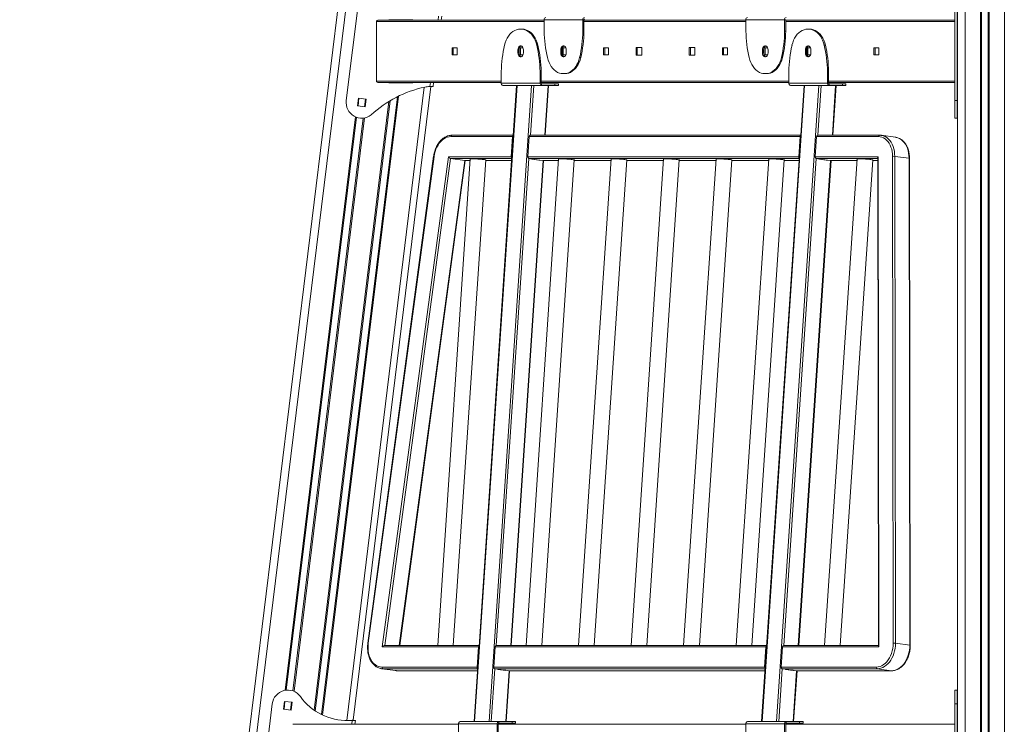
# Model space of a CAD drawing. Units: millimetres. Extents: x -10134 to 20135, y -6763 to 8693.
# Drawn here: x -3310 to -2050, y 5054 to 5955 of the extents above; entities that cross this region are included whole.
import ezdxf

# ---------------------------------------------------------------- set-up
doc = ezdxf.new("R2010")
doc.units = ezdxf.units.MM

msp = doc.modelspace()

# ---------------------------------------------------------------- linework, layer by layer
at = {"color": 7, "linetype": 'Continuous', "lineweight": 15}
for p, q in [((-2681.2, 7773.5), (-3309.7, 2654.5)), ((-2110.3, 7773.5), (-2110.3, 2654.5)), ((-2892, 5851.7), (-2876.1, 5980.7)), ((-2113.8, 5851.7), (-2113.8, 5980.7)), ((-2110.8, 5851.7), (-2110.8, 5980.7)), ((-2769.9, 5959.5), (-2770.5, 5954.5)), ((-2853.5, 5952.5), (-2853.5, 5876.5)), ((-2850.7, 5954.5), (-2638.9, 5954.5)), ((-2837.4, 5954.8), (-2837.4, 5954.5)), ((-2806.7, 5954.8), (-2837.4, 5954.8)), ((-2806.7, 5954.5), (-2806.7, 5954.8)), ((-2638.9, 5940.3), (-2638.9, 5955)), ((-2589.4, 5955), (-2638.9, 5955)), ((-2589.4, 5940.3), (-2589.4, 5955)), ((-2588, 5955), (-2589.4, 5955)), ((-2588, 5940.3), (-2588, 5955)), ((-2588, 5954.5), (-2380.8, 5954.5)), ((-2380.8, 5940.3), (-2380.8, 5955)), ((-2331.3, 5955), (-2380.8, 5955)), ((-2331.3, 5940.3), (-2331.3, 5955)), ((-2329.9, 5955), (-2331.3, 5955)), ((-2329.9, 5940.3), (-2329.9, 5955)), ((-2329.9, 5954.5), (-2113.8, 5954.5)), ((-2669.4, 5943), (-2668.5, 5943)), ((-2668.5, 5943), (-2667.1, 5943)), ((-2588, 5940.3), (-2589.4, 5940.3)), ((-2329.9, 5940.3), (-2331.3, 5940.3)), ((-2301.7, 5943), (-2300.8, 5943)), ((-2300.8, 5943), (-2299.4, 5943)), ((-2646.9, 5922.4), (-2648.3, 5922.4)), ((-2521.2, 5919.5), (-2514.1, 5919.5)), ((-2521.2, 5909.5), (-2521.2, 5919.5)), ((-2519.8, 5909.5), (-2519.8, 5919.5)), ((-2514.1, 5919.5), (-2514.1, 5909.5)), ((-2453.3, 5909.5), (-2453.3, 5919.5)), ((-2453.3, 5919.5), (-2446.2, 5919.5)), ((-2451.9, 5909.5), (-2451.9, 5919.5)), ((-2446.2, 5919.5), (-2446.2, 5909.5)), ((-2279.2, 5922.4), (-2280.6, 5922.4)), ((-2756.6, 5919), (-2750.3, 5919)), ((-2756.6, 5910), (-2756.6, 5919)), ((-2750.3, 5910), (-2756.6, 5910)), ((-2755.2, 5910), (-2755.2, 5919)), ((-2750.3, 5919), (-2750.3, 5910)), ((-2672.5, 5916.5), (-2672.5, 5912.5)), ((-2671.1, 5916.5), (-2672.5, 5916.5)), ((-2671.1, 5912.5), (-2672.5, 5912.5)), ((-2671.1, 5916.5), (-2671.1, 5912.5)), ((-2670.7, 5910.3), (-2670.7, 5918.6)), ((-2670.6, 5919), (-2665.9, 5919)), ((-2665.9, 5910), (-2670.6, 5910)), ((-2669.3, 5910), (-2669.3, 5919)), ((-2665.4, 5912.5), (-2665.4, 5916.5)), ((-2617.7, 5916.5), (-2617.7, 5912.5)), ((-2616.3, 5916.5), (-2617.7, 5916.5)), ((-2616.3, 5912.5), (-2617.7, 5912.5)), ((-2616.3, 5916.5), (-2616.3, 5912.5)), ((-2615.9, 5910.3), (-2615.9, 5918.6)), ((-2615.8, 5919), (-2611.1, 5919)), ((-2611.1, 5910), (-2615.8, 5910)), ((-2614.5, 5910), (-2614.5, 5919)), ((-2610.6, 5912.5), (-2610.6, 5916.5)), ((-2562.9, 5919), (-2556.5, 5919)), ((-2562.9, 5910), (-2562.9, 5919)), ((-2556.5, 5910), (-2562.9, 5910)), ((-2561.5, 5910), (-2561.5, 5919)), ((-2556.5, 5919), (-2556.5, 5910)), ((-2514.1, 5909.5), (-2521.2, 5909.5)), ((-2446.2, 5909.5), (-2453.3, 5909.5)), ((-2410.9, 5910), (-2410.9, 5919)), ((-2410.9, 5919), (-2404.5, 5919)), ((-2404.5, 5910), (-2410.9, 5910)), ((-2409.4, 5910), (-2409.4, 5919)), ((-2404.5, 5919), (-2404.5, 5910)), ((-2359.6, 5916.5), (-2359.6, 5912.5)), ((-2358.2, 5916.5), (-2359.6, 5916.5)), ((-2358.2, 5912.5), (-2359.6, 5912.5)), ((-2358.2, 5916.5), (-2358.2, 5912.5)), ((-2357.8, 5910.3), (-2357.8, 5918.6)), ((-2357.7, 5919), (-2353, 5919)), ((-2353, 5910), (-2357.7, 5910)), ((-2356.4, 5910), (-2356.4, 5919)), ((-2352.5, 5912.5), (-2352.5, 5916.5)), ((-2304.8, 5916.5), (-2304.8, 5912.5)), ((-2303.4, 5916.5), (-2304.8, 5916.5)), ((-2303.4, 5912.5), (-2304.8, 5912.5)), ((-2303.4, 5916.5), (-2303.4, 5912.5)), ((-2303, 5910.3), (-2303, 5918.6)), ((-2302.9, 5919), (-2298.2, 5919)), ((-2298.2, 5910), (-2302.9, 5910)), ((-2301.6, 5910), (-2301.6, 5919)), ((-2297.7, 5912.5), (-2297.7, 5916.5)), ((-2217.1, 5919), (-2210.8, 5919)), ((-2217.1, 5910), (-2217.1, 5919)), ((-2210.8, 5910), (-2217.1, 5910)), ((-2215.7, 5910), (-2215.7, 5919)), ((-2210.8, 5919), (-2210.8, 5910)), ((-2593.5, 5906.5), (-2592.1, 5906.5)), ((-2335.4, 5906.5), (-2334, 5906.5)), ((-2693.7, 5888.7), (-2693.7, 5874)), ((-2644.2, 5888.7), (-2644.2, 5874)), ((-2642.8, 5888.7), (-2644.2, 5888.7)), ((-2642.8, 5888.7), (-2642.8, 5874)), ((-2613.7, 5886), (-2614.6, 5886)), ((-2612.3, 5886), (-2613.7, 5886)), ((-2355.6, 5886), (-2356.6, 5886)), ((-2354.2, 5886), (-2355.6, 5886)), ((-2326, 5888.7), (-2326, 5874)), ((-2276.5, 5888.7), (-2276.5, 5874)), ((-2275.1, 5888.7), (-2276.5, 5888.7)), ((-2275.1, 5888.7), (-2275.1, 5874)), ((-2784, 5869.5), (-2883.4, 5059.8)), ((-2693.7, 5874.5), (-2850.7, 5874.5)), ((-2837.4, 5874.5), (-2837.4, 5874.1)), ((-2837.4, 5874.1), (-2806.7, 5874.1)), ((-2806.7, 5874.1), (-2806.7, 5874.5)), ((-2785, 5869.5), (-2785.2, 5869.5)), ((-2785, 5869.5), (-2781, 5869.5)), ((-2780.4, 5874.5), (-2781, 5869.5)), ((-2674.1, 5871), (-2728.4, 5058)), ((-2673.5, 5871), (-2727.8, 5058)), ((-2709.4, 5058), (-2655.1, 5871)), ((-2693.7, 5874), (-2644.2, 5874)), ((-2691.6, 5871), (-2642.1, 5871)), ((-2644.2, 5874), (-2642.8, 5874)), ((-2326, 5874.5), (-2642.8, 5874.5)), ((-2642.1, 5873), (-2642.1, 5871)), ((-2642.1, 5873), (-2625.1, 5873)), ((-2642.1, 5871), (-2625.1, 5871)), ((-2637.5, 5807.3), (-2633.2, 5871)), ((-2625.1, 5871), (-2625.1, 5873)), ((-2625.1, 5873), (-2620.7, 5873)), ((-2620.7, 5871), (-2625.1, 5871)), ((-2620.7, 5871), (-2620.7, 5873)), ((-2306.4, 5871), (-2360.7, 5058)), ((-2305.8, 5871), (-2360.1, 5058)), ((-2341.7, 5058), (-2287.4, 5871)), ((-2326, 5874), (-2276.5, 5874)), ((-2323.9, 5871), (-2274.4, 5871)), ((-2276.5, 5874), (-2275.1, 5874)), ((-2113.8, 5874.5), (-2275.1, 5874.5)), ((-2274.4, 5873), (-2274.4, 5871)), ((-2274.4, 5873), (-2257.4, 5873)), ((-2274.4, 5871), (-2257.4, 5871)), ((-2269.8, 5807.3), (-2265.5, 5871)), ((-2257.4, 5871), (-2257.4, 5873)), ((-2257.4, 5873), (-2253, 5873)), ((-2253, 5871), (-2257.4, 5871)), ((-2253, 5871), (-2253, 5873)), ((-2110.3, 5869.5), (-2110.8, 5869.5)), ((-2877.7, 5844.9), (-2876.5, 5854.8)), ((-2867.8, 5843.6), (-2877.7, 5844.9)), ((-2876.5, 5854.8), (-2866.6, 5853.6)), ((-2866.6, 5853.6), (-2867.8, 5843.6)), ((-2113.8, 5829.2), (-2113.8, 5851.7)), ((-2110.8, 5851.7), (-2113.8, 5851.7)), ((-2110.8, 5829.2), (-2110.8, 5851.7)), ((-2113.8, 5829.2), (-2110.8, 5829.2)), ((-2678.3, 5807.3), (-2756.9, 5807.3)), ((-2678.3, 5807.3), (-2756.9, 5807.3)), ((-2310.6, 5807.3), (-2656.6, 5807.3)), ((-2209.9, 5807.3), (-2289, 5807.3)), ((-2209.9, 5807.3), (-2209.8, 5807.3)), ((-2189.5, 5804.8), (-2207.8, 5807.2)), ((-2679.3, 5805.5), (-2758.3, 5805.5)), ((-2681, 5779.6), (-2679.3, 5805.5)), ((-2658.1, 5805.5), (-2659.8, 5779.6)), ((-2311.6, 5805.5), (-2658.1, 5805.5)), ((-2313.3, 5779.6), (-2311.6, 5805.5)), ((-2292.1, 5779.6), (-2290.4, 5805.5)), ((-2211.3, 5805.5), (-2290.4, 5805.5)), ((-2189.5, 5804.8), (-2189.5, 5804.8)), ((-2780.3, 5780.4), (-2864.4, 5158.2)), ((-2780.3, 5780.4), (-2864.4, 5158.2)), ((-2779.7, 5780.3), (-2863.8, 5158.1)), ((-2846, 5153.4), (-2761.3, 5779.6)), ((-2823.7, 5155.2), (-2739.9, 5775)), ((-2733.6, 5777.1), (-2775.1, 5155.2)), ((-2761.3, 5779.6), (-2681, 5779.6)), ((-2758.8, 5777.5), (-2740.5, 5775)), ((-2755.1, 5155.2), (-2713.6, 5775.7)), ((-2740.3, 5775), (-2733.7, 5775)), ((-2713.7, 5775), (-2680.5, 5775)), ((-2681, 5155.2), (-2639.6, 5775)), ((-2620.4, 5777.1), (-2662, 5155.2)), ((-2659.8, 5779.6), (-2313.3, 5779.6)), ((-2658.5, 5777.5), (-2654.3, 5776.9)), ((-2654.3, 5776.9), (-2654.5, 5776.9)), ((-2654.5, 5776.7), (-2654.5, 5776.9)), ((-2654.5, 5776.7), (-2645.8, 5775.6)), ((-2644.3, 5775.3), (-2654.5, 5776.7)), ((-2645.8, 5775.6), (-2644.4, 5775.6)), ((-2645.3, 5775.6), (-2645.3, 5775.5)), ((-2644.4, 5775.6), (-2640.2, 5775)), ((-2644.3, 5775.6), (-2644.3, 5775.3)), ((-2641.9, 5155.2), (-2600.5, 5775.7)), ((-2640.1, 5775), (-2640.2, 5775)), ((-2640.1, 5775), (-2620.6, 5775)), ((-2600.5, 5775), (-2553.4, 5775)), ((-2553.3, 5777.1), (-2594.8, 5155.2)), ((-2574.8, 5155.2), (-2533.3, 5775.7)), ((-2533.4, 5775), (-2486.2, 5775)), ((-2486.1, 5777.1), (-2527.6, 5155.2)), ((-2507.6, 5155.2), (-2466.1, 5775.7)), ((-2466.2, 5775), (-2419, 5775)), ((-2418.9, 5777.1), (-2460.5, 5155.2)), ((-2440.4, 5155.2), (-2399, 5775.7)), ((-2399, 5775), (-2351.9, 5775)), ((-2351.7, 5777.1), (-2393.3, 5155.2)), ((-2373.2, 5155.2), (-2331.8, 5775.7)), ((-2331.8, 5775), (-2312.8, 5775)), ((-2313.3, 5155.2), (-2271.9, 5775)), ((-2292.1, 5779.6), (-2211.8, 5779.6)), ((-2290.8, 5777.5), (-2286.6, 5776.9)), ((-2286.6, 5776.9), (-2286.8, 5776.9)), ((-2286.8, 5776.7), (-2286.8, 5776.9)), ((-2286.8, 5776.7), (-2278.1, 5775.6)), ((-2276.6, 5775.3), (-2286.8, 5776.7)), ((-2238.6, 5777.1), (-2280.2, 5155.2)), ((-2278.1, 5775.6), (-2276.7, 5775.6)), ((-2277.6, 5775.6), (-2277.6, 5775.5)), ((-2276.7, 5775.6), (-2272.5, 5775)), ((-2276.6, 5775.6), (-2276.6, 5775.3)), ((-2272.4, 5775), (-2272.5, 5775)), ((-2272.4, 5775), (-2238.7, 5775)), ((-2271.9, 5775), (-2238.7, 5775)), ((-2260.1, 5155.2), (-2218.6, 5775.7)), ((-2218.7, 5775), (-2212.3, 5775)), ((-2218.7, 5775), (-2212.3, 5775)), ((-2212.3, 5778.2), (-2211.4, 5154.8)), ((-2211.8, 5779.6), (-2210.8, 5153.4)), ((-2192.3, 5158.1), (-2193.3, 5780.3)), ((-2190.5, 5780.3), (-2189.5, 5158.1)), ((-2172.2, 5777.9), (-2190.5, 5780.3)), ((-2171.2, 5155.7), (-2172.2, 5777.9)), ((-2170.6, 5155.5), (-2171.6, 5777.7)), ((-2170.6, 5155.5), (-2171.6, 5777.7)), ((-2722.8, 5153.4), (-2846, 5153.4)), ((-2721.9, 5155.2), (-2843, 5155.2)), ((-2775.1, 5155.2), (-2823.7, 5155.2)), ((-2721.9, 5155.2), (-2755.1, 5155.2)), ((-2724.6, 5127.6), (-2722.8, 5153.4)), ((-2701.6, 5153.4), (-2703.4, 5127.6)), ((-2355.2, 5153.4), (-2701.6, 5153.4)), ((-2354.2, 5155.2), (-2700.2, 5155.2)), ((-2356.9, 5127.6), (-2355.2, 5153.4)), ((-2335.7, 5127.6), (-2333.9, 5153.4)), ((-2210.8, 5153.4), (-2333.9, 5153.4)), ((-2211.4, 5155.2), (-2332.5, 5155.2)), ((-2171.2, 5155.7), (-2189.5, 5158.1)), ((-2846.2, 5127.6), (-2724.6, 5127.6)), ((-2703.4, 5127.6), (-2356.9, 5127.6)), ((-2335.7, 5127.6), (-2214.1, 5127.6)), ((-2846.9, 5125.5), (-2828.6, 5123.1)), ((-2846.9, 5125.5), (-2846.9, 5125.5)), ((-2844.9, 5125.4), (-2826.6, 5122.9)), ((-2826.5, 5122.9), (-2724.1, 5122.9)), ((-2702.1, 5125.4), (-2697.9, 5124.8)), ((-2698.1, 5124.6), (-2698, 5124.8)), ((-2698.1, 5124.6), (-2689.4, 5123.5)), ((-2687.8, 5123.2), (-2698.1, 5124.6)), ((-2697.9, 5124.8), (-2698, 5124.8)), ((-2689.4, 5123.5), (-2688, 5123.5)), ((-2688.9, 5123.5), (-2688.9, 5123.4)), ((-2688, 5123.5), (-2683.8, 5122.9)), ((-2687.8, 5123.5), (-2687.8, 5123.2)), ((-2687.5, 5058), (-2683.2, 5122.9)), ((-2683.7, 5122.9), (-2683.8, 5122.9)), ((-2683.7, 5122.9), (-2356.4, 5122.9)), ((-2212.8, 5125.4), (-2334.4, 5125.4)), ((-2334.4, 5125.4), (-2330.2, 5124.8)), ((-2330.4, 5124.6), (-2330.3, 5124.8)), ((-2330.4, 5124.6), (-2321.7, 5123.5)), ((-2320.2, 5123.2), (-2330.4, 5124.6)), ((-2330.2, 5124.8), (-2330.3, 5124.8)), ((-2321.7, 5123.5), (-2320.3, 5123.5)), ((-2321.2, 5123.5), (-2321.2, 5123.4)), ((-2320.3, 5123.5), (-2316.1, 5122.9)), ((-2320.1, 5123.5), (-2320.2, 5123.2)), ((-2319.8, 5058), (-2315.5, 5122.9)), ((-2316.1, 5122.9), (-2194.5, 5122.9)), ((-2316, 5122.9), (-2316.1, 5122.9)), ((-2316, 5122.9), (-2194.4, 5122.9)), ((-2315.5, 5122.9), (-2194.4, 5122.9)), ((-2194.5, 5122.9), (-2212.8, 5125.4)), ((-2194.5, 5122.9), (-2194.4, 5122.9)), ((-2110.8, 5098.2), (-2113.8, 5098.2)), ((-2113.8, 5080.7), (-2113.8, 5098.2)), ((-2110.8, 5080.7), (-2110.8, 5098.2)), ((-3002.5, 4951.7), (-2986.6, 5080.7)), ((-2971.1, 5083.8), (-2972.4, 5073.9)), ((-2961.2, 5082.6), (-2971.1, 5083.8)), ((-2962.4, 5072.7), (-2961.2, 5082.6)), ((-2110.8, 5080.7), (-2113.8, 5080.7)), ((-2113.8, 4951.7), (-2113.8, 5080.7)), ((-2110.8, 4951.7), (-2110.8, 5080.7)), ((-2972.4, 5073.9), (-2962.4, 5072.7)), ((-2960.3, 5054.5), (-2748.5, 5054.5)), ((-2947.9, 5054.8), (-2947.9, 5054.5)), ((-2917.2, 5054.8), (-2947.9, 5054.8)), ((-2917.2, 5054.5), (-2917.2, 5054.8)), ((-2889.4, 5059.5), (-2884.5, 5059.5)), ((-2880.4, 5059.5), (-2884.5, 5059.5)), ((-2883.4, 5059.8), (-2880.4, 5059.5)), ((-2880.4, 5059.5), (-2881, 5054.5)), ((-2748.5, 5040.3), (-2748.5, 5055)), ((-2699, 5055), (-2748.5, 5055)), ((-2696.9, 5058), (-2746.4, 5058)), ((-2699, 5040.3), (-2699, 5055)), ((-2697.6, 5055), (-2699, 5055)), ((-2697.6, 5040.3), (-2697.6, 5055)), ((-2697.6, 5054.5), (-2380.8, 5054.5)), ((-2696.9, 5058), (-2696.9, 5056)), ((-2696.9, 5058), (-2679.9, 5058)), ((-2696.9, 5056), (-2679.9, 5056)), ((-2679.9, 5056), (-2679.9, 5058)), ((-2679.9, 5058), (-2675.5, 5058)), ((-2675.5, 5056), (-2679.9, 5056)), ((-2675.5, 5056), (-2675.5, 5058)), ((-2331.3, 5055), (-2380.8, 5055)), ((-2380.8, 5040.3), (-2380.8, 5055)), ((-2329.2, 5058), (-2378.7, 5058)), ((-2331.3, 5040.3), (-2331.3, 5055)), ((-2329.9, 5055), (-2331.3, 5055)), ((-2329.9, 5040.3), (-2329.9, 5055)), ((-2329.9, 5054.5), (-2113.8, 5054.5)), ((-2329.2, 5058), (-2329.2, 5056)), ((-2329.2, 5058), (-2312.2, 5058)), ((-2329.2, 5056), (-2312.2, 5056)), ((-2312.2, 5056), (-2312.2, 5058)), ((-2312.2, 5058), (-2307.8, 5058)), ((-2307.8, 5056), (-2312.2, 5056)), ((-2307.8, 5056), (-2307.8, 5058))]:
    msp.add_line(p, q, dxfattribs=at)
at = {"color": 8, "linetype": 'Continuous', "lineweight": 15}
for p, q in [((-2671.1, 7773.5), (-3299.7, 2654.5)), ((-2100.3, 7773.5), (-2100.3, 2654.5)), ((-2081, 7773.5), (-2081, 2654.5)), ((-2079.6, 7773.5), (-2079.6, 2654.5)), ((-2071.1, 7773.5), (-2071.1, 2654.5)), ((-2069.7, 7773.5), (-2069.7, 2654.5)), ((-2050.3, 7773.5), (-2050.3, 2654.5)), ((-2774.6, 5954.5), (-2774, 5959.5)), ((-2638.9, 5952.5), (-2853.5, 5952.5)), ((-2824.6, 5954.8), (-2824.6, 5954.5)), ((-2823.2, 5954.8), (-2823.2, 5954.5)), ((-2814.5, 5954.8), (-2814.6, 5954.5)), ((-2813.1, 5954.8), (-2813.2, 5954.5)), ((-2380.8, 5952.5), (-2588, 5952.5)), ((-2113.8, 5952.5), (-2329.9, 5952.5)), ((-2853.5, 5876.5), (-2693.7, 5876.5)), ((-2834.4, 5874.5), (-2834.5, 5874.1)), ((-2833, 5874.5), (-2833.1, 5874.1)), ((-2824.4, 5874.5), (-2824.5, 5874.1)), ((-2823, 5874.5), (-2823.1, 5874.1)), ((-2785, 5869.5), (-2784.4, 5874.5)), ((-2652.3, 5871), (-2656.5, 5807.3)), ((-2642.8, 5876.5), (-2326, 5876.5)), ((-2638, 5807.3), (-2633.8, 5871)), ((-2284.6, 5871), (-2288.8, 5807.3)), ((-2275.1, 5876.5), (-2113.8, 5876.5)), ((-2270.3, 5807.3), (-2266.1, 5871)), ((-2826.6, 5856.4), (-2923.6, 5066.8)), ((-2825.1, 5857.2), (-2922.3, 5066.2)), ((-2792.2, 5868.6), (-2891.5, 5059.4)), ((-2837.4, 5850.4), (-2932.9, 5072.3)), ((-2835.9, 5851.3), (-2931.6, 5071.4)), ((-2875.8, 5854.7), (-2877, 5844.8)), ((-2867.3, 5853.7), (-2868.5, 5843.7)), ((-2880.1, 5830.9), (-2970.1, 5098)), ((-2878.8, 5830.3), (-2968.7, 5098.2)), ((-2870.3, 5829.3), (-2960.2, 5097.1)), ((-2868.8, 5829.5), (-2958.8, 5096.6)), ((-2758.8, 5777.5), (-2842.9, 5155.2)), ((-2824.3, 5155.2), (-2740.5, 5775)), ((-2680.3, 5777.5), (-2758.8, 5777.5)), ((-2740.5, 5775), (-2733.7, 5775)), ((-2713.7, 5775), (-2680.5, 5775)), ((-2658.5, 5777.5), (-2700.1, 5155.2)), ((-2681.6, 5155.2), (-2640.2, 5775)), ((-2312.6, 5777.5), (-2658.5, 5777.5)), ((-2640.2, 5775), (-2620.6, 5775)), ((-2600.5, 5775), (-2553.4, 5775)), ((-2533.4, 5775), (-2486.2, 5775)), ((-2466.2, 5775), (-2419, 5775)), ((-2399, 5775), (-2351.9, 5775)), ((-2290.8, 5777.5), (-2332.4, 5155.2)), ((-2331.8, 5775), (-2312.8, 5775)), ((-2313.9, 5155.2), (-2272.5, 5775)), ((-2212.3, 5777.5), (-2290.8, 5777.5)), ((-2272.5, 5775), (-2238.7, 5775)), ((-2218.7, 5775), (-2212.3, 5775)), ((-2844.9, 5125.4), (-2846.9, 5125.5)), ((-2723.9, 5125.4), (-2844.9, 5125.4)), ((-2828.6, 5123.1), (-2826.6, 5122.9)), ((-2826.6, 5122.9), (-2724.1, 5122.9)), ((-2826.5, 5122.9), (-2826.6, 5122.9)), ((-2702.1, 5125.4), (-2706.6, 5058)), ((-2356.2, 5125.4), (-2702.1, 5125.4)), ((-2688.1, 5058), (-2683.8, 5122.9)), ((-2683.8, 5122.9), (-2356.4, 5122.9)), ((-2334.4, 5125.4), (-2338.9, 5058)), ((-2320.4, 5058), (-2316.1, 5122.9)), ((-2970.4, 5083.7), (-2971.6, 5073.8)), ((-2961.9, 5082.7), (-2963.2, 5072.8)), ((-2935.1, 5054.8), (-2935.1, 5054.5)), ((-2933.7, 5054.8), (-2933.7, 5054.5)), ((-2925.1, 5054.8), (-2925.1, 5054.5)), ((-2923.6, 5054.8), (-2923.7, 5054.5)), ((-2885.1, 5054.5), (-2884.5, 5059.5))]:
    msp.add_line(p, q, dxfattribs=at)
at = {"color": 7, "linetype": 'Continuous', "lineweight": 15, "flags": 128}
for points in [[(-2669.4, 5943), (-2671.8, 5942.8), (-2674.2, 5942.2), (-2676.5, 5941.2), (-2678.8, 5939.9), (-2680.9, 5938.2), (-2682.8, 5936.3), (-2684.6, 5934), (-2686.2, 5931.4), (-2687.5, 5928.6), (-2688.7, 5925.6), (-2689.6, 5922.4)], [(-2648.3, 5922.4), (-2649.2, 5925.6), (-2650.4, 5928.6), (-2651.7, 5931.4), (-2653.3, 5934), (-2655.1, 5936.3), (-2657.1, 5938.2), (-2659.2, 5939.9), (-2661.4, 5941.2), (-2663.7, 5942.2), (-2666.1, 5942.8), (-2668.5, 5943)], [(-2667.1, 5943), (-2664.6, 5942.8), (-2662.3, 5942.2), (-2660, 5941.2), (-2657.7, 5939.9), (-2655.6, 5938.2), (-2653.7, 5936.3), (-2651.9, 5934), (-2650.3, 5931.4), (-2649, 5928.6), (-2647.8, 5925.6), (-2646.9, 5922.4)], [(-2301.7, 5943), (-2304.2, 5942.8), (-2306.5, 5942.2), (-2308.8, 5941.2), (-2311.1, 5939.9), (-2313.2, 5938.2), (-2315.1, 5936.3), (-2316.9, 5934), (-2318.5, 5931.4), (-2319.9, 5928.6), (-2321, 5925.6), (-2321.9, 5922.4)], [(-2280.6, 5922.4), (-2281.5, 5925.6), (-2282.7, 5928.6), (-2284, 5931.4), (-2285.6, 5934), (-2287.4, 5936.3), (-2289.4, 5938.2), (-2291.5, 5939.9), (-2293.7, 5941.2), (-2296, 5942.2), (-2298.4, 5942.8), (-2300.8, 5943)], [(-2299.4, 5943), (-2297, 5942.8), (-2294.6, 5942.2), (-2292.3, 5941.2), (-2290, 5939.9), (-2287.9, 5938.2), (-2286, 5936.3), (-2284.2, 5934), (-2282.6, 5931.4), (-2281.3, 5928.6), (-2280.1, 5925.6), (-2279.2, 5922.4)], [(-2665.4, 5916.5), (-2665.6, 5917.9), (-2666, 5919.2), (-2666.6, 5920.2), (-2667.5, 5921), (-2668.5, 5921.4), (-2669.5, 5921.4), (-2670.4, 5921), (-2671.3, 5920.2), (-2671.9, 5919.2), (-2672.3, 5917.9), (-2672.5, 5916.5)], [(-2610.6, 5916.5), (-2610.8, 5917.9), (-2611.2, 5919.2), (-2611.8, 5920.2), (-2612.7, 5921), (-2613.7, 5921.4), (-2614.7, 5921.4), (-2615.6, 5921), (-2616.5, 5920.2), (-2617.1, 5919.2), (-2617.5, 5917.9), (-2617.7, 5916.5)], [(-2352.5, 5916.5), (-2352.7, 5917.9), (-2353.1, 5919.2), (-2353.7, 5920.2), (-2354.6, 5921), (-2355.6, 5921.4), (-2356.6, 5921.4), (-2357.5, 5921), (-2358.4, 5920.2), (-2359, 5919.2), (-2359.5, 5917.9), (-2359.6, 5916.5)], [(-2297.7, 5916.5), (-2297.9, 5917.9), (-2298.3, 5919.2), (-2298.9, 5920.2), (-2299.8, 5921), (-2300.8, 5921.4), (-2301.8, 5921.4), (-2302.7, 5921), (-2303.6, 5920.2), (-2304.2, 5919.2), (-2304.7, 5917.9), (-2304.8, 5916.5)], [(-2672.5, 5912.5), (-2672.3, 5911.1), (-2671.9, 5909.8), (-2671.3, 5908.7), (-2670.4, 5907.9), (-2669.5, 5907.5), (-2668.5, 5907.5), (-2667.5, 5907.9), (-2666.6, 5908.7), (-2666, 5909.8), (-2665.6, 5911.1), (-2665.4, 5912.5)], [(-2617.7, 5912.5), (-2617.5, 5911.1), (-2617.1, 5909.8), (-2616.5, 5908.7), (-2615.6, 5907.9), (-2614.7, 5907.5), (-2613.7, 5907.5), (-2612.7, 5907.9), (-2611.8, 5908.7), (-2611.2, 5909.8), (-2610.8, 5911.1), (-2610.6, 5912.5)], [(-2359.6, 5912.5), (-2359.5, 5911.1), (-2359, 5909.8), (-2358.4, 5908.7), (-2357.5, 5907.9), (-2356.6, 5907.5), (-2355.6, 5907.5), (-2354.6, 5907.9), (-2353.7, 5908.7), (-2353.1, 5909.8), (-2352.7, 5911.1), (-2352.5, 5912.5)], [(-2304.8, 5912.5), (-2304.7, 5911.1), (-2304.2, 5909.8), (-2303.6, 5908.7), (-2302.7, 5907.9), (-2301.8, 5907.5), (-2300.8, 5907.5), (-2299.8, 5907.9), (-2298.9, 5908.7), (-2298.3, 5909.8), (-2297.9, 5911.1), (-2297.7, 5912.5)], [(-2634.8, 5906.5), (-2633.9, 5903.3), (-2632.7, 5900.3), (-2631.4, 5897.5), (-2629.8, 5895), (-2628, 5892.7), (-2626.1, 5890.7), (-2624, 5889), (-2621.7, 5887.7), (-2619.4, 5886.7), (-2617, 5886.2), (-2614.6, 5886)], [(-2613.7, 5886), (-2611.3, 5886.2), (-2608.9, 5886.7), (-2606.6, 5887.7), (-2604.4, 5889), (-2602.3, 5890.7), (-2600.3, 5892.7), (-2598.5, 5895), (-2596.9, 5897.5), (-2595.6, 5900.3), (-2594.4, 5903.3), (-2593.5, 5906.5)], [(-2592.1, 5906.5), (-2593, 5903.3), (-2594.2, 5900.3), (-2595.5, 5897.5), (-2597.1, 5895), (-2598.9, 5892.7), (-2600.8, 5890.7), (-2602.9, 5889), (-2605.2, 5887.7), (-2607.5, 5886.7), (-2609.8, 5886.2), (-2612.3, 5886)], [(-2376.7, 5906.5), (-2375.8, 5903.3), (-2374.7, 5900.3), (-2373.3, 5897.5), (-2371.7, 5895), (-2369.9, 5892.7), (-2368, 5890.7), (-2365.9, 5889), (-2363.6, 5887.7), (-2361.3, 5886.7), (-2359, 5886.2), (-2356.6, 5886)], [(-2355.6, 5886), (-2353.2, 5886.2), (-2350.8, 5886.7), (-2348.5, 5887.7), (-2346.3, 5889), (-2344.2, 5890.7), (-2342.2, 5892.7), (-2340.4, 5895), (-2338.8, 5897.5), (-2337.5, 5900.3), (-2336.3, 5903.3), (-2335.4, 5906.5)], [(-2334, 5906.5), (-2334.9, 5903.3), (-2336.1, 5900.3), (-2337.4, 5897.5), (-2339, 5895), (-2340.8, 5892.7), (-2342.7, 5890.7), (-2344.8, 5889), (-2347.1, 5887.7), (-2349.4, 5886.7), (-2351.8, 5886.2), (-2354.2, 5886)], [(-2207.8, 5807.2), (-2207.4, 5807.1), (-2207.3, 5807.1)], [(-2758.3, 5805.5), (-2760.6, 5805.4), (-2762.8, 5804.8), (-2765, 5803.9), (-2767.2, 5802.7), (-2769.2, 5801.2), (-2771.2, 5799.3), (-2773, 5797.2), (-2774.6, 5794.8), (-2776.1, 5792.2), (-2777.3, 5789.4), (-2778.4, 5786.5), (-2779.2, 5783.4), (-2779.7, 5780.3)], [(-2193.3, 5780.3), (-2193.4, 5783.4), (-2193.8, 5786.5), (-2194.4, 5789.4), (-2195.3, 5792.2), (-2196.4, 5794.8), (-2197.7, 5797.2), (-2199.3, 5799.3), (-2201, 5801.2), (-2202.8, 5802.7), (-2204.8, 5803.9), (-2206.9, 5804.8), (-2209.1, 5805.4), (-2211.3, 5805.5)], [(-2733.6, 5776.8), (-2733.7, 5776.8), (-2733.8, 5776.9), (-2733.6, 5777.1), (-2733, 5777.1), (-2732.1, 5777.2), (-2730.8, 5777.2)], [(-2730.8, 5777.2), (-2729.3, 5777.2), (-2727.6, 5777.1), (-2725.7, 5777.1), (-2723.8, 5776.9), (-2721.9, 5776.8), (-2720, 5776.6), (-2718.3, 5776.5), (-2716.7, 5776.3), (-2715.4, 5776.1), (-2714.4, 5775.9), (-2713.7, 5775.8), (-2713.4, 5775.6), (-2713.4, 5775.5), (-2713.6, 5775.4)], [(-2600.5, 5775.4), (-2600.5, 5775.4), (-2600.2, 5775.5), (-2600.4, 5775.7), (-2600.9, 5775.8), (-2601.7, 5776), (-2602.9, 5776.2), (-2604.3, 5776.4), (-2606, 5776.6), (-2607.8, 5776.7), (-2609.7, 5776.9), (-2611.7, 5777), (-2613.6, 5777.1), (-2615.3, 5777.2), (-2617, 5777.2), (-2618.3, 5777.2), (-2619.4, 5777.2), (-2620.2, 5777.1), (-2620.6, 5777), (-2620.7, 5776.9), (-2620.5, 5776.8)], [(-2533.3, 5775.4), (-2533.3, 5775.4), (-2533.1, 5775.5), (-2533.2, 5775.7), (-2533.7, 5775.8), (-2534.5, 5776), (-2535.7, 5776.2), (-2537.1, 5776.4), (-2538.8, 5776.6), (-2540.6, 5776.7), (-2542.5, 5776.9), (-2544.5, 5777), (-2546.4, 5777.1), (-2548.2, 5777.2), (-2549.8, 5777.2), (-2551.2, 5777.2), (-2552.3, 5777.2), (-2553, 5777.1), (-2553.4, 5777), (-2553.5, 5776.9), (-2553.3, 5776.8)], [(-2466.1, 5775.4), (-2466.1, 5775.4), (-2465.9, 5775.5), (-2466, 5775.7), (-2466.5, 5775.8), (-2467.4, 5776), (-2468.5, 5776.2), (-2470, 5776.4), (-2471.6, 5776.6), (-2473.4, 5776.7), (-2475.4, 5776.9), (-2477.3, 5777), (-2479.2, 5777.1), (-2481, 5777.2), (-2482.6, 5777.2), (-2484, 5777.2), (-2485.1, 5777.2), (-2485.9, 5777.1), (-2486.3, 5777), (-2486.3, 5776.9), (-2486.1, 5776.8)], [(-2416.2, 5777.2), (-2417.4, 5777.2), (-2418.3, 5777.1), (-2418.9, 5777.1), (-2419.2, 5776.9), (-2419, 5776.8), (-2418.9, 5776.8)], [(-2399, 5775.4), (-2398.8, 5775.5), (-2398.7, 5775.6), (-2399.1, 5775.8), (-2399.7, 5775.9), (-2400.7, 5776.1), (-2402, 5776.3), (-2403.6, 5776.5), (-2405.3, 5776.6), (-2407.2, 5776.8), (-2409.2, 5776.9), (-2411.1, 5777.1), (-2412.9, 5777.1), (-2414.7, 5777.2), (-2416.2, 5777.2)], [(-2349, 5777.2), (-2350.2, 5777.2), (-2351.2, 5777.1), (-2351.8, 5777.1), (-2352, 5776.9), (-2351.9, 5776.8), (-2351.8, 5776.8)], [(-2331.8, 5775.4), (-2331.6, 5775.5), (-2331.6, 5775.6), (-2331.9, 5775.8), (-2332.6, 5775.9), (-2333.6, 5776.1), (-2334.9, 5776.3), (-2336.4, 5776.5), (-2338.2, 5776.6), (-2340, 5776.8), (-2342, 5776.9), (-2343.9, 5777.1), (-2345.8, 5777.1), (-2347.5, 5777.2), (-2349, 5777.2)], [(-2238.6, 5776.8), (-2238.8, 5776.9), (-2238.8, 5777), (-2238.4, 5777.1), (-2237.6, 5777.2), (-2236.5, 5777.2), (-2235.1, 5777.2), (-2233.5, 5777.2), (-2231.7, 5777.1), (-2229.8, 5777), (-2227.9, 5776.9), (-2226, 5776.7), (-2224.1, 5776.6), (-2222.5, 5776.4), (-2221.1, 5776.2), (-2219.9, 5776), (-2219, 5775.8), (-2218.5, 5775.7), (-2218.4, 5775.5), (-2218.6, 5775.4), (-2218.7, 5775.4)], [(-2863.8, 5158.1), (-2864.1, 5154.8), (-2864.2, 5151.5), (-2863.9, 5148.2), (-2863.4, 5145.1), (-2862.6, 5142.1), (-2861.5, 5139.3), (-2860.2, 5136.7), (-2858.7, 5134.4), (-2857, 5132.3), (-2855, 5130.7), (-2853, 5129.3), (-2850.8, 5128.3), (-2848.5, 5127.7), (-2846.2, 5127.6)], [(-2214.1, 5127.6), (-2211.7, 5127.7), (-2209.3, 5128.3), (-2207, 5129.3), (-2204.8, 5130.7), (-2202.6, 5132.3), (-2200.6, 5134.4), (-2198.8, 5136.7), (-2197.2, 5139.3), (-2195.7, 5142.1), (-2194.5, 5145.1), (-2193.6, 5148.2), (-2192.9, 5151.5), (-2192.5, 5154.8), (-2192.3, 5158.1)], [(-2189.5, 5158.1), (-2189.6, 5154.8), (-2190, 5151.5), (-2190.6, 5148.2), (-2191.5, 5145), (-2192.7, 5142), (-2194, 5139.1), (-2195.6, 5136.4), (-2197.3, 5134), (-2199.2, 5131.8), (-2201.3, 5129.9), (-2203.5, 5128.3), (-2205.7, 5127), (-2208.1, 5126.1), (-2210.4, 5125.6), (-2212.8, 5125.4)], [(-2194.5, 5122.9), (-2192.1, 5123.1), (-2189.8, 5123.7), (-2187.4, 5124.6), (-2185.2, 5125.8), (-2183, 5127.4), (-2180.9, 5129.3), (-2179, 5131.5), (-2177.3, 5134), (-2175.7, 5136.7), (-2174.4, 5139.5), (-2173.2, 5142.6), (-2172.3, 5145.8), (-2171.7, 5149), (-2171.3, 5152.3), (-2171.2, 5155.7)], [(-2883.4, 5059.8), (-2883.4, 5059.8), (-2883.5, 5059.8), (-2883.6, 5059.8), (-2883.7, 5059.7), (-2883.8, 5059.7), (-2883.9, 5059.6), (-2884.1, 5059.6), (-2884.3, 5059.5), (-2884.5, 5059.5)]]:
    msp.add_lwpolyline(points, dxfattribs=at)
at = {"color": 8, "linetype": 'Continuous', "lineweight": 15, "flags": 128}
for points in [[(-2207.3, 5807.1), (-2205.1, 5806.6), (-2202.8, 5805.6), (-2200.7, 5804.3), (-2198.7, 5802.7), (-2196.9, 5800.7), (-2195.2, 5798.4), (-2193.8, 5795.9), (-2192.6, 5793.1), (-2191.7, 5790.1), (-2191, 5786.9), (-2190.6, 5783.7), (-2190.5, 5780.3)], [(-2172.2, 5777.9), (-2172.3, 5781.2), (-2172.7, 5784.5), (-2173.4, 5787.6), (-2174.3, 5790.6), (-2175.5, 5793.4), (-2176.9, 5796), (-2178.6, 5798.2), (-2180.4, 5800.2), (-2182.4, 5801.9), (-2184.5, 5803.2), (-2186.7, 5804.1), (-2189.1, 5804.7), (-2189.5, 5804.8)]]:
    msp.add_lwpolyline(points, dxfattribs=at)
at = {"color": 7, "linetype": 'Continuous', "lineweight": 15}
for centre, radius, start, end in [((-2636.3, 5955.3), 2.68, 101.4194, 188.0519), ((-2586.8, 5955.3), 2.68, 101.4194, 188.0519), ((-2378.2, 5955.3), 2.68, 101.4205, 188.0509), ((-2328.7, 5955.3), 2.68, 101.4194, 188.0519), ((-2587.1, 5955.1), 0.893, 101.4415, 188.04), ((-2480.8, 5942.5), 158.1, 180.796, 193.1509), ((-2747.5, 5942.5), 158.1, 346.8493, 359.204), ((-2746.1, 5942.5), 158.1, 346.8491, 359.204), ((-2222.7, 5942.5), 158.1, 180.7961, 193.1508), ((-2489.4, 5942.5), 158.1, 346.8492, 359.204), ((-2488, 5942.5), 158.1, 346.8492, 359.204), ((-2535.6, 5886.5), 158.1, 166.8493, 179.204), ((-2666.2, 5916.9), 4.9, 114.7432, 185.255), ((-2802.3, 5886.5), 158.1, 0.796, 13.1509), ((-2800.9, 5886.5), 158.1, 0.796, 13.1507), ((-2611.4, 5916.9), 4.9, 114.7445, 185.2537), ((-2353.3, 5916.9), 4.9, 114.7438, 185.2544), ((-2167.9, 5886.5), 158.1, 166.8492, 179.2039), ((-2298.5, 5916.9), 4.9, 114.743, 185.2549), ((-2434.6, 5886.5), 158.1, 0.7961, 13.1508), ((-2433.2, 5886.5), 158.1, 0.7959, 13.1509), ((-2666.3, 5911.9), 4.78, 173.7221, 246.2797), ((-2611.5, 5911.9), 4.78, 173.7228, 246.28), ((-2353.4, 5911.9), 4.78, 173.7225, 246.2799), ((-2298.6, 5911.9), 4.78, 173.7223, 246.2795), ((-2761, 5726), 146.1, 102.0327, 132.7258), ((-2785.2, 5839.5), 30, 90, 102.0327), ((-2691.1, 5873.6), 2.68, 171.9481, 258.5806), ((-2641.6, 5873.6), 2.68, 171.9481, 258.5806), ((-2641.9, 5873.8), 0.893, 171.9635, 258.5595), ((-2323.4, 5873.6), 2.68, 171.9482, 258.5804), ((-2273.9, 5873.6), 2.68, 171.9483, 258.58), ((-2274.2, 5873.8), 0.893, 171.9625, 258.5571), ((-2872.1, 5849.2), 20, 173, 307.019), ((-2677.3, 5805.5), 1.99, 121.7509, 180.1968), ((-2656.4, 5805.7), 1.7, 99.7631, 184.542), ((-2309.6, 5805.5), 1.99, 121.7501, 180.1984), ((-2288.7, 5805.7), 1.7, 99.7593, 184.5452), ((-2678.7, 5779.4), 2.29, 173.4986, 226.6425), ((-2657.9, 5779.3), 1.92, 169.3121, 251.341), ((-2311, 5779.4), 2.29, 173.5016, 226.6411), ((-2290.2, 5779.3), 1.92, 169.3036, 251.3543), ((-2191.9, 5768), 12.4, 83.5105, 96.5957), ((-2720.9, 5153.4), 1.99, 121.7514, 180.1963), ((-2699.9, 5153.6), 1.7, 99.7579, 184.5399), ((-2353.2, 5153.4), 1.99, 121.7536, 180.1942), ((-2332.2, 5153.6), 1.7, 99.7547, 184.5419), ((-2190.9, 5145.8), 12.4, 83.493, 96.6133), ((-2844.3, 5127.2), 1.92, 169.3105, 251.3481), ((-2722.3, 5127.3), 2.29, 173.513, 226.6281), ((-2701.5, 5127.2), 1.92, 169.3105, 251.3481), ((-2354.6, 5127.3), 2.29, 173.5142, 226.6285), ((-2333.8, 5127.2), 1.92, 169.3089, 251.3442), ((-2212.2, 5127.2), 1.92, 169.3083, 251.3448), ((-2966.8, 5078.2), 20, 36.0145, 173), ((-2891.9, 5131), 71.6, 214.9463, 272.0336), ((-2745.9, 5055.3), 2.68, 101.4265, 188.0448), ((-2696.4, 5055.3), 2.68, 101.4244, 188.0469), ((-2696.7, 5055.1), 0.892, 101.4109, 188.0577), ((-2378.2, 5055.3), 2.68, 101.4255, 188.0459), ((-2328.7, 5055.3), 2.68, 101.4244, 188.0469), ((-2329, 5055.1), 0.892, 101.4104, 188.0559)]:
    msp.add_arc(centre, radius, start, end, dxfattribs=at)
at = {"color": 8, "linetype": 'Continuous', "lineweight": 15}
for centre, radius, start, end in [((-2756.6, 5805.7), 1.7, 99.7631, 184.542), ((-2209.6, 5805.7), 1.7, 99.7586, 184.5453), ((-2772.9, 5831.4), 51.5, 261.7567, 262.4014), ((-2172.1, 5777.1), 0.809, 49.9466, 94.1732), ((-2857, 5209.3), 51.7, 261.7577, 262.4004), ((-2171.1, 5154.8), 0.809, 49.9471, 94.1727)]:
    msp.add_arc(centre, radius, start, end, dxfattribs=at)
at = {"color": 7, "linetype": 'Continuous', "lineweight": 15}
for centre, major_axis, ratio, start_param, end_param in [((-2850.7, 5952.5), (-2.83, 0), 0.707107, 4.712389, 6.283185), ((-2850.7, 5876.5), (-2.83, 0), 0.707107, 0, 1.570796), ((-2109.8, 5869.5), (1, 0), 0.365608, 2.092414, 3.141593), ((-2759.9, 5779.5), (-1.64, 1.88), 0.414854, 1.128768, 2.699565), ((-2741.6, 5777), (-1.64, 1.88), 0.414854, 2.699565, 2.793797), ((-2210.4, 5779.5), (1.81, 1.81), 0.468458, 1.914062, 2.704095), ((-2844.6, 5153.2), (2.07, 1.81), 0.413573, 0.442028, 1.918592), ((-2209.4, 5153.2), (1.89, -1.88), 0.356858, 3.484858, 4.274891), ((-2109.8, 5059.5), (1, 0), 0.365608, 2.048915, 3.141593)]:
    msp.add_ellipse(centre, major_axis=major_axis, ratio=ratio, start_param=start_param, end_param=end_param, dxfattribs=at)
for points, knots in [([(-2756.9, 5807.3), (-2757.3, 5807.3), (-2758.5, 5807.3), (-2760.4, 5807), (-2762.7, 5806.4), (-2764.8, 5805.4), (-2767, 5804.2), (-2769, 5802.7), (-2770.9, 5800.9), (-2772.8, 5798.8), (-2774.4, 5796.5), (-2775.9, 5794.1), (-2777.2, 5791.4), (-2778.3, 5788.6), (-2779.2, 5785.7), (-2779.9, 5783), (-2780.2, 5781.2), (-2780.3, 5780.4)], [0, 0, 0, 0, 0.038346, 0.106669, 0.175175, 0.244057, 0.31337, 0.383094, 0.453159, 0.523464, 0.593916, 0.664451, 0.73501, 0.805561, 0.876102, 0.946635, 1, 1, 1, 1]), ([(-2207.3, 5807.1), (-2207.6, 5807.1), (-2208.5, 5807.3), (-2209.3, 5807.3), (-2209.9, 5807.3)], [0, 0, 0, 0, 0.33, 1, 1, 1, 1]), ([(-2171.6, 5777.7), (-2171.6, 5778.2), (-2171.6, 5779.8), (-2171.8, 5782.3), (-2172.3, 5785.3), (-2173, 5788.1), (-2173.9, 5790.8), (-2175, 5793.4), (-2176.4, 5795.7), (-2177.9, 5797.9), (-2179.6, 5799.8), (-2181.4, 5801.4), (-2183.4, 5802.7), (-2185.5, 5803.7), (-2187.4, 5804.4), (-2188.6, 5804.6), (-2189, 5804.6)], [0, 0, 0, 0, 0.04065, 0.117064, 0.193549, 0.270093, 0.346688, 0.423326, 0.499938, 0.576462, 0.652789, 0.728795, 0.804362, 0.87941, 0.953945, 1, 1, 1, 1]), ([(-2864.4, 5158.2), (-2864.5, 5157.6), (-2864.7, 5156.1), (-2864.8, 5153.5), (-2864.8, 5150.4), (-2864.5, 5147.4), (-2864, 5144.5), (-2863.2, 5141.6), (-2862.3, 5139), (-2861.1, 5136.5), (-2859.8, 5134.1), (-2858.2, 5132.1), (-2856.5, 5130.2), (-2854.6, 5128.6), (-2852.6, 5127.4), (-2850.5, 5126.4), (-2848.6, 5125.8), (-2847.4, 5125.6), (-2846.9, 5125.5)], [0, 0, 0, 0, 0.035232, 0.101449, 0.167708, 0.234005, 0.300344, 0.366732, 0.433168, 0.499627, 0.56606, 0.632404, 0.698558, 0.764414, 0.829873, 0.894878, 0.959447, 1, 1, 1, 1]), ([(-2194.4, 5122.9), (-2193.9, 5122.9), (-2192.8, 5123), (-2190.8, 5123.3), (-2188.6, 5123.9), (-2186.4, 5124.8), (-2184.3, 5126.1), (-2182.2, 5127.6), (-2180.3, 5129.4), (-2178.5, 5131.4), (-2176.8, 5133.7), (-2175.4, 5136.2), (-2174, 5138.8), (-2172.9, 5141.6), (-2172, 5144.5), (-2171.3, 5147.5), (-2170.9, 5150.6), (-2170.6, 5153.2), (-2170.6, 5154.9), (-2170.6, 5155.5)], [0, 0, 0, 0, 0.033962, 0.094476, 0.155151, 0.216158, 0.277549, 0.339304, 0.401356, 0.463626, 0.526028, 0.588495, 0.650988, 0.713475, 0.775957, 0.838423, 0.900895, 0.963375, 1, 1, 1, 1]), ([(-2828.8, 5123.1), (-2828.5, 5123.1), (-2827.7, 5122.9), (-2826.9, 5122.9), (-2826.5, 5122.9)], [0, 0, 0, 0, 0.417706, 1, 1, 1, 1]), ([(-2110.3, 5059.8), (-2110.4, 5059.8), (-2110.6, 5059.7), (-2110.8, 5059.7), (-2110.8, 5059.7)], [0, 0, 0, 0, 0.5279043, 1, 1, 1, 1])]:
    msp.add_open_spline(points, degree=3, knots=knots, dxfattribs=at)

doc.saveas('drawing.dxf')
